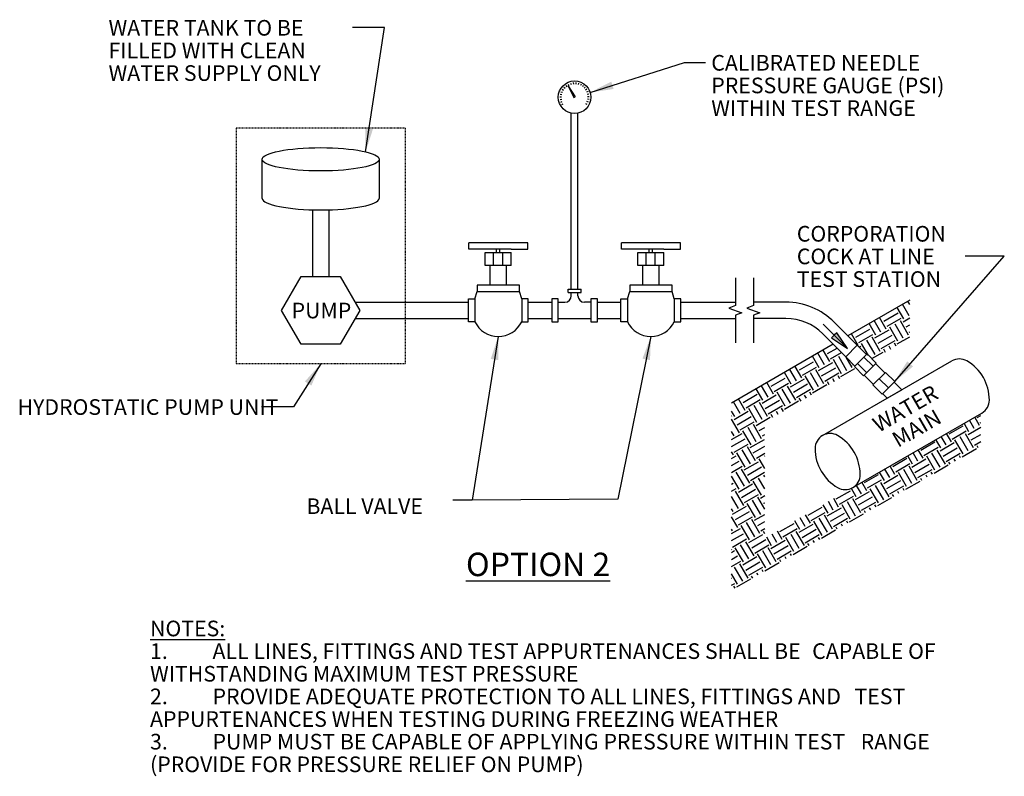
# Model space of a CAD drawing. Units: inches. Extents: x 1072 to 2241, y -54 to 788.
# Drawn here: x 1746 to 1897, y -54 to 63 of the extents above; entities that cross this region are included whole.
import ezdxf

# ---------------------------------------------------------------- set-up
doc = ezdxf.new("R2010")
doc.units = ezdxf.units.IN
doc.header["$MEASUREMENT"] = 0
doc.linetypes.add('DASHED2', pattern=[0.375, 0.25, -0.125])
for name, color, linetype in [('Detail', 3, 'Continuous'), ('NOTE', 3, 'Continuous'), ('Proposed', 1, 'Continuous')]:
    doc.layers.add(name, color=color, linetype=linetype)
doc.styles.get("Standard").update_dxf_attribs({"font": 'arial.ttf'})
doc.styles.add('Style-ENGINEERING', font='ENGINEERING.shx')
doc.dimstyles.get("Standard").update_dxf_attribs({"dimtxt": 0.18, "dimasz": 0.18, "dimexe": 0.18, "dimexo": 0.0625, "dimgap": 0.09, "dimtad": 0, "dimtih": 1, "dimtoh": 1, "dimdec": 4, "dimzin": 0, "dimdsep": 46, "dimtxsty": 'Standard', "dimcen": 0.09, "dimadec": 0, "dimazin": 0, "dimtfac": 1, "dimtdec": 4, "dimtofl": 0, "dimtmove": 0, "dimatfit": 3, "dimfxl": 1, "dimtolj": 1, "dimtzin": 0, "dimarcsym": 0})

# ---------------------------------------------------------------- blocks, each defined once
blk = doc.blocks.new('*U38')
at = {"layer": 'Detail'}
blk.add_line((0.11, -0.06), (-0.11, 0.06), dxfattribs=at)
blk = doc.blocks.new('*U39')
at = {"layer": 'Detail', "color": 0, "linetype": 'ByBlock', "lineweight": -2, "transparency": 16777216}
for p, rotation in [((1824.1, 415.85), 166.9565217391302), ((1824.39, 416.11), 156.5217391304345), ((1824.72, 416.31), 146.0869565217389), ((1825.08, 416.45), 135.6521739130432), ((1825.46, 416.52), 125.2173913043476), ((1825.85, 416.52), 114.782608695652), ((1826.23, 416.45), 104.3478260869564), ((1826.59, 416.31), 93.91304347826075), ((1826.92, 416.11), 83.47826086956515), ((1827.21, 415.85), 73.04347826086949), ((1823.53, 414.45), 208.6956521739126), ((1823.57, 414.83), 198.2608695652171), ((1823.68, 415.2), 187.8260869565213), ((1823.86, 415.55), 177.3913043478258), ((1827.44, 415.55), 62.60869565217381), ((1827.62, 415.2), 52.17391304347817), ((1827.73, 414.83), 41.73913043478251), ((1827.78, 414.45), 31.30434782608687), ((1823.55, 414.06), 219.1304347826082), ((1823.65, 413.69), 229.5652173913038), ((1823.81, 413.34), 239.9999999999994), ((1827.66, 413.69), 10.43478260869557), ((1827.75, 414.06), 20.86956521739121)]:
    blk.add_blockref('*U38', p, dxfattribs=dict(at, rotation=rotation))
blk.add_blockref('*U38', (1827.49, 413.34), dxfattribs=at)

msp = doc.modelspace()

# ---------------------------------------------------------------- hatches: boundary and pattern name
at = {"layer": 'Detail', "transparency": 33554687}
h = msp.add_hatch(dxfattribs=at)
h.set_pattern_fill('EARTH', color=3, scale=10, angle=30)
h.set_pattern_definition([(30, (-6.0847, -339.5424), (0.9150635, 3.4150635), [2.5, -2.5]), (30, (-6.5534, -338.7305), (0.9150635, 3.4150635), [2.5, -2.5]), (30, (-7.0222, -337.9186), (0.9150635, 3.4150635), [2.5, -2.5]), (120, (-6.9078, -337.4918), (-3.4150635, 0.9150635), [2.5, -2.5]), (120, (-6.096, -337.023), (-3.4150635, 0.9150635), [2.5, -2.5]), (120, (-5.284, -336.5543), (-3.4150635, 0.9150635), [2.5, -2.5])])
h.paths.add_polyline_path([(1874.0032, 9.439), (1870.6659, 12.7763), (1855.0445, 3.7572), (1855.0445, -24.9963), (1893.3148, -2.901), (1893.3148, 2.1145), (1860.1406, -17.0386), (1860.1406, 0.8079), (1874.37, 9.0232)])
h.paths.add_polyline_path([(1872.9073, 14.0704), (1875.7709, 11.2068), (1875.8593, 11.2952), (1876.7546, 10.3999), (1882.4139, 13.6673), (1882.4139, 19.559)])
h = msp.add_hatch(color=3, dxfattribs=at)
h.dxf.hatch_style = 1
h.paths.add_polyline_path([(1870.4212, 13.7829), (1872.8677, 12.1067), (1871.1914, 14.5532), (1870.8063, 14.168)])

# ---------------------------------------------------------------- linework, layer by layer
at = {"layer": 'Detail'}
for p, q in [((1829.8928, 52.5221), (1830.8261, 50.6556)), ((1829.8928, 52.5221), (1831.0426, 50.7806)), ((1830.8261, 50.6556), (1831.0426, 50.7806)), ((1830.4343, 46.2686), (1830.4343, 48.2686)), ((1831.4343, 46.2686), (1831.4343, 48.2686)), ((1830.4343, 21.2319), (1830.4343, 46.2686)), ((1831.4343, 21.2319), (1831.4343, 46.2686)), ((1782.9364, 35.1781), (1782.9364, 41.1781)), ((1800.9364, 41.1781), (1800.9364, 35.1781)), ((1790.6864, 33.4224), (1790.6864, 23.1781)), ((1793.1864, 33.4224), (1793.1864, 23.1781)), ((1814.691, 27.3705), (1814.691, 28.3705)), ((1823.7374, 28.3705), (1814.691, 28.3705)), ((1817.2142, 27.3705), (1814.691, 27.3705)), ((1821.2142, 27.3705), (1817.2142, 27.3705)), ((1818.9642, 26.8705), (1818.9642, 27.3705)), ((1819.4642, 26.8705), (1819.4642, 27.3705)), ((1821.2142, 27.3705), (1823.7374, 27.3705)), ((1823.7374, 27.3705), (1823.7374, 28.3705)), ((1838.1313, 27.3705), (1838.1313, 28.3705)), ((1847.1776, 28.3705), (1838.1313, 28.3705)), ((1840.6545, 27.3705), (1838.1313, 27.3705)), ((1844.6545, 27.3705), (1840.6545, 27.3705)), ((1842.4045, 26.8705), (1842.4045, 27.3705)), ((1842.9045, 26.8705), (1842.9045, 27.3705)), ((1844.6545, 27.3705), (1847.1776, 27.3705)), ((1847.1776, 27.3705), (1847.1776, 28.3705)), ((1817.2142, 24.8705), (1817.2142, 26.8705)), ((1817.2142, 26.8705), (1821.2142, 26.8705)), ((1818.4662, 24.8705), (1818.4662, 26.8705)), ((1819.8934, 24.8705), (1819.8934, 26.8705)), ((1821.2142, 24.8705), (1821.2142, 26.8705)), ((1840.6545, 24.8705), (1840.6545, 26.8705)), ((1840.6545, 26.8705), (1844.6545, 26.8705)), ((1841.9065, 24.8705), (1841.9065, 26.8705)), ((1843.3337, 24.8705), (1843.3337, 26.8705)), ((1844.6545, 24.8705), (1844.6545, 26.8705)), ((1821.2142, 24.8705), (1817.2142, 24.8705)), ((1817.9642, 21.8705), (1817.9642, 24.8705)), ((1820.4642, 21.8705), (1820.4642, 24.8705)), ((1844.6545, 24.8705), (1840.6545, 24.8705)), ((1841.4045, 21.8705), (1841.4045, 24.8705)), ((1843.9045, 21.8705), (1843.9045, 24.8705)), ((1822.4733, 21.8705), (1815.9551, 21.8705)), ((1815.9551, 21.8705), (1815.9551, 20.8705)), ((1822.4733, 20.8705), (1822.4733, 21.8705)), ((1829.9343, 20.7319), (1829.9343, 21.2319)), ((1829.9343, 21.2319), (1831.9343, 21.2319)), ((1831.9343, 20.7319), (1831.9343, 21.2319)), ((1845.9135, 21.8705), (1839.3954, 21.8705)), ((1839.3954, 21.8705), (1839.3954, 20.8705)), ((1845.9135, 20.8705), (1845.9135, 21.8705)), ((1814.6173, 16.2319), (1814.6173, 19.7319)), ((1814.6173, 19.7319), (1815.6173, 19.7319)), ((1815.6173, 19.7319), (1815.9551, 20.8705)), ((1815.6173, 19.7319), (1815.6173, 16.2319)), ((1815.9551, 20.8705), (1822.4733, 20.8705)), ((1822.811, 19.7319), (1822.4733, 20.8705)), ((1823.811, 19.7319), (1822.811, 19.7319)), ((1822.811, 19.7319), (1822.811, 16.2319)), ((1823.811, 16.2319), (1823.811, 19.7319)), ((1828.4343, 19.7319), (1827.4343, 19.7319)), ((1827.4343, 19.7319), (1827.4343, 16.2319)), ((1828.4343, 16.2319), (1828.4343, 19.7319)), ((1829.9343, 20.7319), (1831.9343, 20.7319)), ((1830.4343, 20.2319), (1830.4343, 20.7319)), ((1830.4343, 20.2319), (1830.4343, 20.7319)), ((1831.4343, 20.2319), (1831.4343, 20.7319)), ((1834.4343, 19.7319), (1833.4343, 19.7319)), ((1833.4343, 19.7319), (1833.4343, 16.2319)), ((1834.4343, 16.2319), (1834.4343, 19.7319)), ((1838.0576, 16.2319), (1838.0576, 19.7319)), ((1838.0576, 19.7319), (1839.0576, 19.7319)), ((1839.0576, 19.7319), (1839.3954, 20.8705)), ((1839.0576, 19.7319), (1839.0576, 16.2319)), ((1839.3954, 20.8705), (1845.9135, 20.8705)), ((1846.2513, 19.7319), (1845.9135, 20.8705)), ((1847.2513, 19.7319), (1846.2513, 19.7319)), ((1846.2513, 19.7319), (1846.2513, 16.2319)), ((1847.2513, 16.2319), (1847.2513, 19.7319)), ((1797.2147, 19.2319), (1814.6173, 19.2319)), ((1823.811, 19.2319), (1827.4343, 19.2319)), ((1828.4343, 19.2319), (1829.4343, 19.2319)), ((1833.4343, 19.2319), (1832.4343, 19.2319)), ((1834.4343, 19.2319), (1838.0576, 19.2319)), ((1847.2513, 19.2319), (1855.6398, 19.2319)), ((1863.3966, 19.2319), (1858.3966, 19.2319)), ((1797.2147, 16.7319), (1814.6173, 16.7319)), ((1823.811, 16.7319), (1827.4343, 16.7319)), ((1828.4343, 16.7319), (1833.4343, 16.7319)), ((1834.4343, 16.7319), (1838.0576, 16.7319)), ((1847.2513, 16.7319), (1855.6398, 16.7319)), ((1863.3966, 16.7319), (1858.3966, 16.7319)), ((1815.6173, 16.2319), (1814.6173, 16.2319)), ((1822.811, 16.2319), (1823.811, 16.2319)), ((1827.4343, 16.2319), (1828.4343, 16.2319)), ((1833.4343, 16.2319), (1834.4343, 16.2319)), ((1839.0576, 16.2319), (1838.0576, 16.2319)), ((1846.2513, 16.2319), (1847.2513, 16.2319)), ((1869.112, 15.8624), (1872.8677, 12.1067)), ((1870.8212, 16.1565), (1874.3567, 12.621)), ((1869.0534, 14.3888), (1872.5889, 10.8532)), ((1872.5889, 10.8532), (1874.3567, 12.621)), ((1874.3567, 12.621), (1875.7709, 11.2068)), ((1874.0032, 9.439), (1872.5889, 10.8532)), ((1875.7709, 11.2068), (1874.0032, 9.439)), ((1876.7948, 9.4022), (1875.3806, 10.8164)), ((1875.7709, 11.2068), (1875.8593, 11.2952)), ((1875.8593, 11.2952), (1877.2735, 9.881)), ((1869.0324, -1.2383), (1888.8734, 10.2169)), ((1874.0032, 9.439), (1873.9148, 9.3506)), ((1873.9148, 9.3506), (1875.329, 7.9364)), ((1875.8077, 8.4151), (1874.3935, 9.8293)), ((1875.329, 7.9364), (1877.2735, 9.881)), ((1877.1851, 9.7926), (1878.5994, 8.3784)), ((1876.8316, 6.6106), (1875.4174, 8.0248)), ((1878.6877, 8.4667), (1876.7432, 6.5222)), ((1878.6877, 8.4667), (1880.102, 7.0525)), ((1876.7432, 6.5222), (1878.1574, 5.108)), ((1877.7155, 7.4945), (1879.1297, 6.0803)), ((1878.1574, 5.108), (1880.102, 7.0525)), ((1880.0136, 6.9641), (1881.1943, 5.7834)), ((1878.9529, 4.4893), (1878.2458, 5.1964)), ((1878.9529, 4.4893), (1881.1943, 5.7834)), ((1873.6512, -9.2383), (1893.4922, 2.2169))]:
    msp.add_line(p, q, dxfattribs=at)
at = {"layer": 'Detail', "linetype": 'DASHED2', "ltscale": 0.5}
for p, q in [((1778.9364, 45.9683), (1778.9364, 9.7858)), ((1804.9364, 45.9683), (1804.9364, 9.7858))]:
    msp.add_line(p, q, dxfattribs=at)
for points in [[(1804.9364, 45.9683), (1778.9364, 45.9683)], [(1804.9364, 9.7858), (1778.9364, 9.7858)]]:
    msp.add_lwpolyline(points, dxfattribs=at)
at = {"layer": 'Detail'}
for points in [[(1788.9364, 23.1781), (1794.9364, 23.1781), (1797.9364, 17.9819), (1794.9364, 12.7858), (1788.9364, 12.7858), (1785.9364, 17.9819)], [(1870.4212, 13.7829), (1872.8677, 12.1067), (1871.1914, 14.5532), (1870.8063, 14.168)]]:
    msp.add_lwpolyline(points, close=True, dxfattribs=at)
at = {"layer": 'Detail', "linetype": 'Continuous'}
for points in [[(1855.6398, 22.9819), (1855.6398, 18.7086), (1854.6416, 18.3452), (1856.6381, 17.6186), (1855.6398, 17.2552), (1855.6398, 12.9819)], [(1858.3966, 22.9819), (1858.3966, 18.7086), (1857.3983, 18.3452), (1859.3948, 17.6186), (1858.3966, 17.2552), (1858.3966, 12.9819)]]:
    msp.add_lwpolyline(points, dxfattribs=at)
at = {"layer": 'Detail'}
for points in [[(1882.4139, 19.559), (1872.9073, 14.0704)], [(1870.6659, 12.7763), (1855.0445, 3.7572)]]:
    msp.add_lwpolyline(points, dxfattribs=at)
for points in [[(1893.4922, 2.2169, 0.26794914), (1894.6469, 4.2169, 0.26795109), (1891.1828, 10.2169, 0.26795204), (1888.8734, 10.2168, 0.26795204)], [(1867.8777, -3.2384, 0.26794729), (1871.3417, -9.2383, 0.57735013), (1874.8059, -7.2383, 0.26795109), (1871.3418, -1.2384, 0.57734319), (1867.8777, -3.2383)]]:
    msp.add_lwpolyline(points, format="xyb", dxfattribs=at)
msp.add_circle((1830.9343, 50.7181), 2.5, dxfattribs=at)
for centre, radius, start, end in [((1829.4343, 20.2319), 1, 270, 0), ((1832.4343, 20.2319), 1, 180, 270), ((1863.3966, 8.7319), 10.5, 45, 90), ((1863.3966, 8.7319), 8, 45, 90), ((1819.2142, 17.9819), 4, 205.94448, 334.05552), ((1842.6545, 17.9819), 4, 205.94448, 334.05552)]:
    msp.add_arc(centre, radius, start, end, dxfattribs=at)
msp.add_ellipse((1791.9364, 41.1781), major_axis=(9, 0), ratio=0.19891237, dxfattribs=at)
msp.add_ellipse((1791.936, 35.1953), major_axis=(9, 0), ratio=0.19891237, start_param=3.15121572, end_param=6.27336543, dxfattribs=at)

# ---------------------------------------------------------------- block references
msp.add_blockref('*U39', (5.2816, -363.6831), dxfattribs=at)

# ---------------------------------------------------------------- texts
at = {"layer": 'NOTE', "char_height": 2.4, "line_spacing_factor": 0.868905, "style": 'Style-ENGINEERING'}
for s, insert, width, attachment_point in [('\\A1;WATER TANK TO BE FILLED WITH CLEAN WATER SUPPLY ONLY', (1759.3495, 62.5738), 40.12618, 1), ('\\A1;CALIBRATED NEEDLE PRESSURE GAUGE (PSI) WITHIN TEST RANGE', (1851.9291, 57.1975), 44.243666, 1), ('\\A1;CORPORATION COCK AT LINE TEST STATION', (1865.0717, 30.9429), 26.50419, 1), ('\\A1;PUMP', (1787.4687, 19.1565), 9.38347, 1), ('\\A1;HYDROSTATIC PUMP UNIT', (1745.3734, 4.3385), 40.12618, 1), ('\\A1;BALL VALVE', (1789.7459, -13.2901), 48.040587, 7), ('\\A1;{\\LNOTES:\\P\\pi-7.2,l7.2,t7.2;}1.^IALL LINES, FITTINGS AND TEST APPURTENANCES SHALL BE {\\H1.41667x; }CAPABLE OF WITHSTANDING MAXIMUM TEST PRESSURE{\\H1.41667x; }\\P2.^IPROVIDE ADEQUATE PROTECTION TO ALL LINES, FITTINGS AND {\\H1.83334x; }TEST APPURTENANCES WHEN TESTING DURING FREEZING WEATHER{\\H1.83334x; }\\P3.^IPUMP MUST BE CAPABLE OF APPLYING PRESSURE WITHIN TEST {\\H2.25001x; }RANGE (PROVIDE FOR PRESSURE RELIEF ON PUMP){\\H2.44049x; }', (1765.7244, -29.665), 131.550165, 1)]:
    msp.add_mtext(s, dxfattribs=dict(at, insert=insert, width=width, attachment_point=attachment_point))
at = {"layer": 'NOTE', "insert": (1881.128, 3.9351), "char_height": 2.4, "width": 13.174635, "attachment_point": 2, "rotation": 30, "line_spacing_factor": 0.868905, "style": 'Style-ENGINEERING'}
msp.add_mtext('\\A1;WATER MAIN', dxfattribs=at)
at = {"layer": 'Proposed', "insert": (1825.3266, -19.2262), "char_height": 3.6, "width": 32.10883, "attachment_point": 2, "line_spacing_factor": 0.868905, "style": 'Style-ENGINEERING'}
msp.add_mtext('{\\LOPTION 2}', dxfattribs=at)

# ---------------------------------------------------------------- leaders
at = {"layer": 'NOTE'}
for points in [[(1798.8324, 42.3284), (1801.7219, 61.4045), (1796.8204, 61.4045)], [(1833.3233, 51.4547), (1847.8128, 56.0302), (1851.0327, 56.0302)], [(1880.102, 7.0525), (1896.9389, 26.3149), (1890.9431, 26.3149)], [(1819.2142, 13.9819), (1815.2032, -11.1476), (1812.2584, -11.1476)], [(1842.6545, 13.9819), (1837.5979, -11.0116), (1815.2032, -11.1476)], [(1791.9364, 9.7858), (1787.7458, 3.1692), (1782.8443, 3.1692)]]:
    msp.add_leader(points, dimstyle='Standard', override={"dimtxt": 1, "dimasz": 3.6, "dimexe": 0.5, "dimexo": 0.5, "dimgap": 0, "dimlunit": 5, "dimtxsty": 'Style-ENGINEERING', "dimtmove": 2}, dxfattribs=at)

doc.saveas('drawing.dxf')
